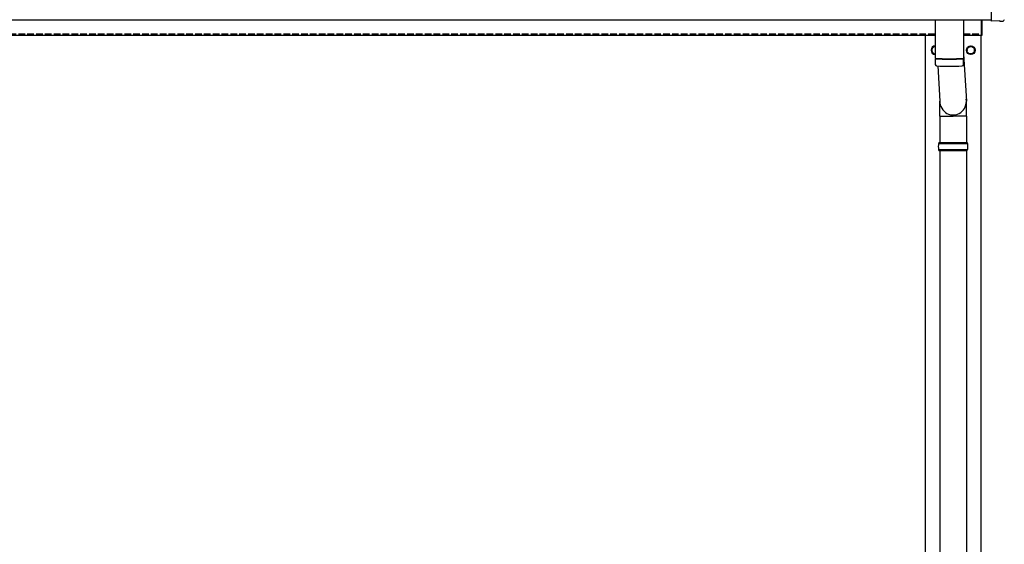
# Model space of a CAD drawing. Units: millimetres. Extents: x 0 to 25230, y 0 to 17820.
# Drawn here: x 4350 to 6580, y 4578 to 5767 of the extents above; entities that cross this region are included whole.
import ezdxf

# ---------------------------------------------------------------- set-up
doc = ezdxf.new("R2010")
doc.units = ezdxf.units.MM
doc.linetypes.add('YHIDDEN_1', pattern=[4, 3, -1])
doc.layers.add('YKK_13', color=4, linetype='Continuous', lineweight=30)
doc.layers.add('YKK_A1', color=4, linetype='Continuous', lineweight=30)

msp = doc.modelspace()

# ---------------------------------------------------------------- linework, layer by layer
at = {"layer": 'YKK_13'}
for p, q in [((6550.4, 5962.1), (6550.4, 5764.2)), ((6423.4, 5765.8), (6423.4, 5679.2)), ((6487.4, 5765.8), (6487.4, 5679.2)), ((6527.4, 5765.9), (6527.4, 5731.4)), ((6529.4, 5731.4), (6529.4, 5765.9)), ((6550.4, 5764.2), (6550.4, 5763.2)), ((6568.6, 5764.1), (6550.4, 5763.2)), ((6569.3, 5763.5), (6568.6, 5764.1)), ((6570, 5763.2), (6577, 5763.6)), ((6527.4, 5731.4), (6529.4, 5731.4)), ((6527.4, 5731.4), (6529.4, 5731.4)), ((6487.4, 5688.8), (6494, 5582.3)), ((6423.4, 5678.2), (6423.6, 5665.2)), ((6427.9, 5678.9), (6427.9, 5677.9)), ((6482.9, 5678.9), (6482.9, 5677.9)), ((6487.2, 5665.2), (6487.4, 5678.2)), ((6429, 5661.9), (6433.9, 5582.3)), ((6433.8, 5547.7), (6433.8, 5582.3)), ((6494.1, 5547.7), (6494.1, 5582.3)), ((6433.8, 5547.7), (6463.9, 5547.7)), ((6433.9, 5547.7), (6433.9, 5488.4)), ((6494.1, 5547.7), (6463.9, 5547.7)), ((6493.9, 5547.7), (6493.9, 5488.4)), ((6430.9, 5486.4), (6496.9, 5486.4)), ((6431.9, 5488.4), (6495.9, 5488.4)), ((6431.9, 5488.4), (6431.9, 5486.4)), ((6495.9, 5488.4), (6495.9, 5486.4)), ((6430.9, 5472.4), (6496.9, 5472.4)), ((6431.9, 5470.4), (6431.9, 5472.4)), ((6431.9, 5470.4), (6495.9, 5470.4)), ((6433.9, 5470.4), (6433.9, 4538.4)), ((6493.9, 5470.4), (6493.9, 4538.4)), ((6495.9, 5470.4), (6495.9, 5472.4))]:
    msp.add_line(p, q, dxfattribs=at)
at = {"layer": 'YKK_13', "ltscale": 2}
for p, q in [((6423.4, 5706.9), (6415.4, 5702.3)), ((6415.4, 5702.3), (6415.4, 5692.4)), ((6415.4, 5692.4), (6423.4, 5687.8)), ((6495.3, 5697.6), (6495.4, 5697.6)), ((6495.3, 5697.1), (6495.4, 5697.1)), ((6495.4, 5702.3), (6503.9, 5707.2)), ((6495.4, 5692.4), (6495.4, 5702.3)), ((6503.9, 5687.5), (6495.4, 5692.4)), ((6503.9, 5707.2), (6512.4, 5702.3)), ((6512.4, 5692.4), (6503.9, 5687.5)), ((6512.4, 5702.3), (6512.4, 5692.4))]:
    msp.add_line(p, q, dxfattribs=at)
for radius in [10, 8.5]:
    msp.add_circle((6503.9, 5697.4), radius, dxfattribs=at)
for centre, radius, start, end in [((6423.9, 5697.4), 10, 92.866, 267.134), ((6423.9, 5697.4), 8.6, 171.254, 188.746), ((6423.9, 5697.4), 8.5, 93.3723, 266.6277), ((6423.9, 5697.4), 8.6, 111.254, 128.746), ((6423.9, 5697.4), 8.6, 231.254, 248.746), ((6503.9, 5697.4), 8.6, 171.254, 178.3342), ((6503.9, 5697.4), 8.6, 181.6658, 188.746), ((6503.9, 5697.4), 8.6, 111.254, 128.746), ((6503.9, 5697.4), 8.6, 231.254, 248.746), ((6503.9, 5697.4), 8.6, 51.254, 68.746), ((6503.9, 5697.4), 8.6, 291.254, 308.746), ((6503.9, 5697.4), 8.6, 351.254, 8.746)]:
    msp.add_arc(centre, radius, start, end, dxfattribs=at)
at = {"layer": 'YKK_13'}
for centre, radius, start, end in [((6455.4, 6158.9), 480.8, 266.1838, 273.8162), ((6455.4, 6157.9), 480.8, 266.1838, 273.8162), ((6427, 5665.5), 3.43, 183.9021, 262.9901), ((6483.8, 5665.5), 3.43, 277.0835, 356.0869), ((6455.4, 6180.9), 519.7, 266.822, 273.1764), ((6479.7, 5479.4), 49.3, 171.8288, 180), ((6448.2, 5479.4), 49.3, 360, 8.1712), ((6479.7, 5479.4), 49.3, 180, 188.1713), ((6448.2, 5479.4), 49.3, 351.8287, 360)]:
    msp.add_arc(centre, radius, start, end, dxfattribs=at)
at = {"layer": 'YKK_13', "extrusion": (3.80599e-15, -1.20568e-15, -1)}
msp.add_ellipse((6570, 5764.2), major_axis=(0.727, -0.69), ratio=0.9974, start_param=0.757954, end_param=1.570796, dxfattribs=at)
at = {"layer": 'YKK_13', "extrusion": (3.79718e-15, -2.97322e-16, -1)}
msp.add_ellipse((6576.8, 5766.6), major_axis=(2.18, -2.07), ratio=0.9974, start_param=5.525231, end_param=7.04114, dxfattribs=at)
at = {"layer": 'YKK_13'}
msp.add_ellipse((6463.9, 5582.3), major_axis=(0, -31.6), ratio=0.952301, start_param=4.712389, end_param=7.983146, dxfattribs=at)
at = {"layer": 'YKK_A1'}
for p, q in [((2904.4, 5766), (6550.4, 5766)), ((2927.4, 5731.4), (6423.4, 5731.4)), ((6401.4, 2879.4), (6401.4, 5731.4)), ((6487.4, 5731.4), (6527.4, 5731.4)), ((6526.4, 5731.4), (6526.4, 2879.4))]:
    msp.add_line(p, q, dxfattribs=at)
at = {"layer": 'YKK_A1', "linetype": 'YHIDDEN_1', "ltscale": 5}
for p, q in [((2927.4, 5734.4), (6423.4, 5734.4)), ((6487.4, 5734.4), (6527.4, 5734.4))]:
    msp.add_line(p, q, dxfattribs=at)

doc.saveas('drawing.dxf')
